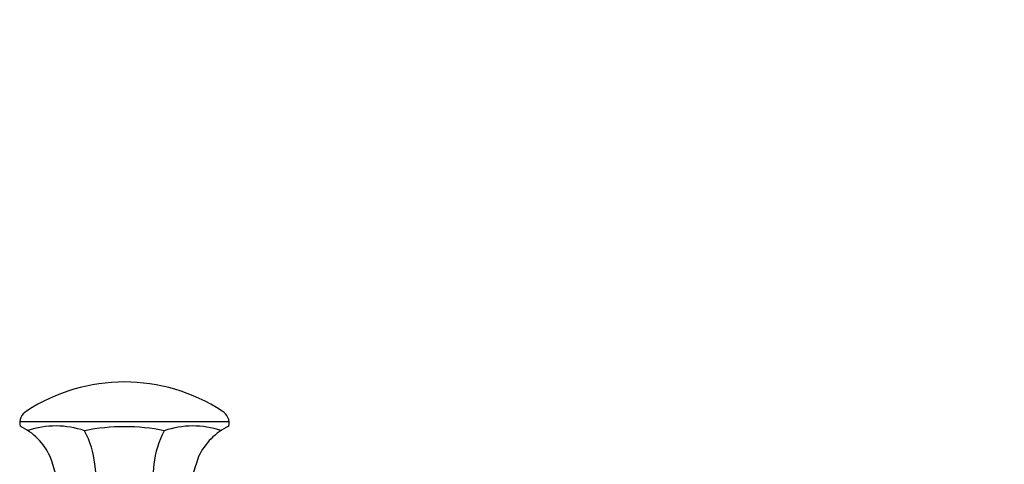
# Model space of a CAD drawing. Extents: x 4129.6 to 4148.4, y 204.7 to 230.9.
# Drawn here: x 4133.5 to 4138.4, y 216.2 to 218.4 of the extents above; entities that cross this region are included whole.
import ezdxf

# ---------------------------------------------------------------- set-up
doc = ezdxf.new("R2010")
doc.units = 0
doc.header["$LTSCALE"] = 0.64311
doc.layers.get('0').update_dxf_attribs({"color": 255, "linetype": 'CONTINUOUS'})

msp = doc.modelspace()

# ---------------------------------------------------------------- linework, layer by layer
msp.add_line((4134.5669, 216.4316), (4133.5237, 216.4316))
for centre, radius, start, end in [((4117.7808, 228.3819), 29.1005, 311.18686, 342.22037), ((4121.2363, 226.2588), 25.9667, 306.04732, 342.46586), ((4134.0453, 215.7408), 0.89, 56.8102, 123.1898), ((4133.5915, 216.4263), 0.0681, 119.4523, 193.1945), ((4134.499, 216.4263), 0.0681, 346.8055, 60.5477), ((4133.3921, 216.1286), 0.312, 24.8271, 64.7334), ((4133.7033, 215.9664), 0.4452, 71.2209, 108.2664), ((4134.0453, 215.4288), 0.9794, 78.2963, 101.7037), ((4133.4603, 216.1771), 0.44, 5.6889, 28.6205), ((4134.6302, 216.1771), 0.44, 151.3795, 174.3111), ((4134.3873, 215.9664), 0.4452, 71.7336, 108.7791), ((4134.6984, 216.1286), 0.312, 115.2666, 155.1729), ((4132.5251, 215.8415), 1.2238, 8.8946, 19.9759), ((4135.5654, 215.8415), 1.2238, 160.0241, 171.1054), ((4127.6134, 215.5542), 6.3201, 0.56566, 6.05383), ((4140.4772, 215.5542), 6.3201, 173.94617, 179.43434)]:
    msp.add_arc(centre, radius, start, end)

doc.saveas('drawing.dxf')
